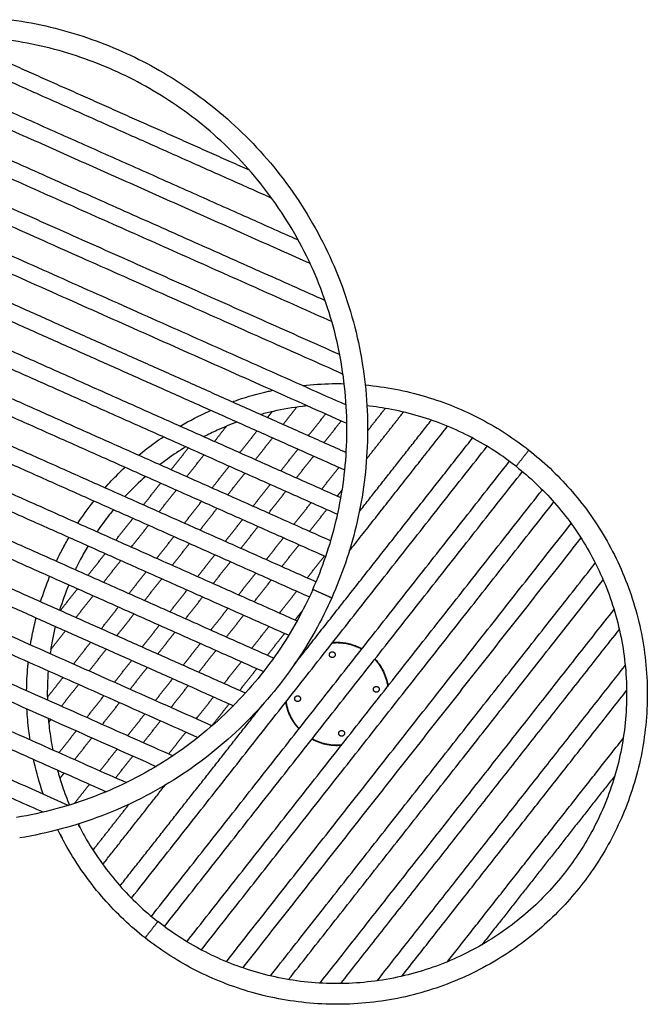
# Model space of a CAD drawing. Units: millimetres. Extents: x -5237 to 5237, y -1531 to 1531.
# Drawn here: x 3721 to 5237, y -1531 to 849 of the extents above; entities that cross this region are included whole.
import ezdxf

# ---------------------------------------------------------------- set-up
doc = ezdxf.new("R2010")
doc.units = ezdxf.units.MM
doc.layers.add('Make2D$Visible$Curves', color=7, linetype='Continuous', true_color=0x000000)

msp = doc.modelspace()

# ---------------------------------------------------------------- linework, layer by layer
at = {"layer": 'Make2D$Visible$Curves', "color": 18, "lineweight": -3, "true_color": 0x000000}
for points, degree in [([(3701.3, 848.9), (3732.9, 844.4), (3764.3, 838.5), (3795.3, 831)], 3), ([(3795.3, 831), (3825.5, 823.7), (3855.3, 815.1), (3884.6, 805.1)], 3), ([(3463.4, 803.7), (3896.4, 610.8), (4329.5, 417.9)], 2), ([(3550.4, 808.7), (3912.7, 647.3), (4275, 485.9)], 2), ([(3783.6, 782.4), (3754.1, 789.5), (3724.3, 795.1), (3694.3, 799.4)], 3), ([(3884.6, 805.1), (3913, 795.4), (3940.9, 784.4), (3968.3, 772.2)], 3), ([(3283.9, 767.3), (3853.2, 513.7), (4422.5, 260.1)], 2), ([(3345.1, 783.8), (3869.4, 550.2), (4393.8, 316.6)], 2), ([(3868.4, 757.7), (3840.6, 767.3), (3812.3, 775.5), (3783.6, 782.4)], 3), ([(3968.3, 772.2), (3995.7, 760), (4022.6, 746.6), (4048.8, 731.9)], 3), ([(3948, 726.5), (3922, 738.1), (3895.4, 748.5), (3868.4, 757.7)], 3), ([(3193, 734.4), (3825.9, 452.5), (4458.8, 170.6)], 2), ([(4024.4, 688.3), (3999.5, 702.2), (3974, 714.9), (3948, 726.5)], 3), ([(4048.8, 731.9), (4075.8, 716.8), (4102.2, 700.5), (4127.8, 682.9)], 3), ([(3144.4, 712.3), (3809.6, 415.9), (4474.9, 119.6)], 2), ([(3072.4, 673.2), (3783.2, 356.6), (4494, 39.9)], 2), ([(4099.4, 641.7), (4075.2, 658.4), (4050.1, 673.9), (4024.4, 688.3)], 3), ([(4127.8, 682.9), (4154.1, 664.8), (4179.5, 645.5), (4204, 625)], 3), ([(3031.9, 647.4), (3766.9, 320), (4501.9, -7.4)], 2), ([(4171.8, 586.7), (4148.6, 606.1), (4124.4, 624.5), (4099.4, 641.7)], 3), ([(4204, 625), (4229.1, 603.9), (4253.1, 581.7), (4276, 558.3)], 3), ([(2971.4, 603.3), (3740.5, 260.7), (4509.6, -82)], 2), ([(2937.1, 574.7), (3724.2, 224.1), (4511.3, -126.5)], 2), ([(4240.3, 523.3), (4218.5, 545.5), (4195.7, 566.7), (4171.8, 586.7)], 3), ([(4276, 558.3), (4299.4, 534.4), (4321.6, 509.4), (4342.4, 483.3)], 3), ([(2885.7, 526.5), (3697.7, 164.7), (4509.8, -197)], 2), ([(4303.4, 452), (4283.5, 476.8), (4262.5, 500.6), (4240.3, 523.3)], 3), ([(2856.6, 495.7), (3681.5, 128.2), (4506.4, -239.3)], 2), ([(4342.4, 483.3), (4363.6, 456.7), (4383.5, 429.2), (4401.9, 400.6)], 3), ([(2813, 443.9), (3655, 68.8), (4497, -306.2)], 2), ([(4359.8, 373.5), (4342.4, 400.6), (4323.5, 426.8), (4303.4, 452)], 3), ([(2788.5, 411), (3638.7, 32.3), (4489, -346.5)], 2), ([(4401.9, 400.6), (4420.5, 371.8), (4437.6, 342), (4453.1, 311.4)], 3), ([(4408.5, 288.8), (4393.7, 317.8), (4377.5, 346.1), (4359.8, 373.5)], 3), ([(2752, 356.1), (3612.3, -27.1), (4472.5, -410.3)], 2), ([(2731.7, 321.4), (3596, -63.6), (4460.3, -448.6)], 2), ([(4453.1, 311.4), (4468.7, 280.7), (4482.7, 249.1), (4495.1, 216.9)], 3), ([(4448.4, 199), (4436.7, 229.6), (4423.3, 259.6), (4408.5, 288.8)], 3), ([(2702, 263.5), (3569.6, -123), (4437.2, -509.5)], 2), ([(2685.7, 226.9), (3553.3, -159.5), (4420.9, -546)], 2), ([(4495.1, 216.9), (4507.4, 184.7), (4518.1, 151.9), (4527.1, 118.6)], 3), ([(4478.8, 105.6), (4470.3, 137.2), (4460.1, 168.4), (4448.4, 199)], 3), ([(2662.5, 166.1), (3526.8, -218.9), (4391.1, -603.9)], 2), ([(2650.3, 127.7), (3510.6, -255.5), (4370.8, -638.7)], 2), ([(4499.3, 10), (4494.1, 42.2), (4487.3, 74.1), (4478.8, 105.6)], 3), ([(4527.1, 118.6), (4536, 85.5), (4543.2, 51.9), (4548.7, 18)], 3), ([(2633.8, 63.9), (3484.1, -314.8), (4334.4, -693.6)], 2), ([(2625.9, 23.7), (3467.8, -351.4), (4309.8, -726.4)], 2), ([(4509.8, -86.1), (4507.9, -53.9), (4504.4, -21.8), (4499.3, 10)], 3), ([(4548.7, 18), (4554.1, -15.5), (4557.8, -49.3), (4559.7, -83.2)], 3), ([(2616.5, -43.3), (3441.4, -410.7), (4266.3, -778.2)], 2), ([(4322.2, -49.1), (4325.6, -48.3), (4329, -47.6), (4332.4, -46.8)], 3), ([(4404.7, -35.2), (4428.4, -32.6), (4452.2, -31.1), (4476, -30.7)], 3), ([(4476, -30.7), (4485.6, -30.6), (4495.3, -30.6), (4505, -30.9)], 3), ([(4555.6, -33.8), (4580.1, -36), (4604.5, -39.4), (4628.7, -44.1)], 3), ([(4628.7, -44.1), (4653.3, -48.8), (4677.7, -54.7), (4701.7, -61.9)], 3), ([(4234.8, -74.5), (4239.1, -72.9), (4243.5, -71.4), (4247.9, -69.9)], 3), ([(4247.9, -69.9), (4272.3, -61.7), (4297.1, -54.8), (4322.2, -49.1)], 3), ([(4701.7, -61.9), (4725.2, -68.9), (4748.4, -77.1), (4771.1, -86.4)], 3), ([(2613.1, -85.6), (3425.1, -447.3), (4237.2, -809)], 2), ([(4404.5, -85.6), (4380.5, -88.4), (4356.7, -92.5), (4333.2, -97.9)], 3), ([(4357.5, -129.1), (4373.9, -108.3), (4390.3, -87.4)], 2), ([(4416.4, -84.3), (4412.5, -84.7), (4408.5, -85.1), (4404.5, -85.6)], 3), ([(4509.5, -81), (4508.8, -81), (4508, -81), (4507.3, -80.9)], 3), ([(4510.6, -181.3), (4511.9, -149.6), (4511.7, -117.8), (4509.8, -86.1)], 3), ([(4559.7, -83.2), (4561.7, -116.5), (4561.9, -150), (4560.5, -183.4)], 3), ([(4619.3, -93.2), (4599.6, -89.4), (4579.7, -86.5), (4559.8, -84.4)], 3), ([(4561.4, -144.9), (4582.8, -117.7), (4604.2, -90.5)], 2), ([(4687.4, -109.8), (4665, -103.1), (4642.2, -97.6), (4619.3, -93.2)], 3), ([(4771.1, -86.4), (4793.3, -95.4), (4815, -105.6), (4836.2, -116.7)], 3), ([(4110.1, -132.5), (4131.8, -119.9), (4154.1, -108.3), (4176.9, -98)], 3), ([(4176.9, -98), (4178.9, -97), (4180.9, -96.1), (4183, -95.2)], 3), ([(4333.2, -97.9), (4323.3, -100.1), (4313.5, -102.5), (4303.7, -105.2)], 3), ([(4319.8, -112.4), (4325.3, -105.4), (4330.8, -98.4)], 2), ([(4418.7, -156.4), (4439.4, -130.1), (4460.2, -103.7)], 2), ([(4541.5, -340), (4628.5, -229.4), (4715.5, -118.9)], 2), ([(4558.9, -212.8), (4603.5, -156.1), (4648.1, -99.4)], 2), ([(4752.2, -132.7), (4731, -124), (4709.4, -116.4), (4687.4, -109.8)], 3), ([(4836.2, -116.7), (4856.8, -127.5), (4876.9, -139.3), (4896.4, -152)], 3), ([(4108.7, -133.3), (4109.2, -133), (4109.6, -132.7), (4110.1, -132.5)], 3), ([(4191.6, -170.2), (4206, -151.9), (4220.4, -133.6)], 2), ([(4246.4, -123.5), (4229.9, -129.5), (4213.6, -136.2), (4197.6, -143.5)], 3), ([(4456.4, -173.2), (4477.1, -146.9), (4497.9, -120.5)], 2), ([(4517.1, -435.7), (4635.9, -284.7), (4754.7, -133.7)], 2), ([(4813, -161), (4793.2, -150.6), (4772.9, -141.1), (4752.2, -132.7)], 3), ([(2611.5, -156), (3398.7, -506.7), (4185.8, -857.3)], 2), ([(4048.4, -172.6), (4054.8, -167.9), (4061.4, -163.4), (4068, -158.9)], 3), ([(4197.6, -143.5), (4186.9, -148.3), (4176.4, -153.4), (4166, -158.8)], 3), ([(4252.8, -197.5), (4273.5, -171.1), (4294.3, -144.8)], 2), ([(4290.5, -214.3), (4311.2, -187.9), (4332, -161.6)], 2), ([(4383.9, -710), (4599.5, -436.1), (4815.1, -162.1)], 2), ([(4869.1, -193.9), (4850.9, -182), (4832.2, -171), (4813, -161)], 3), ([(4896.4, -152), (4915.2, -164.2), (4933.5, -177.3), (4951.2, -191.2)], 3), ([(3991, -1274.1), (4420.6, -728.1), (4850.3, -182)], 2), ([(4008.4, -203.5), (4021.4, -192.8), (4034.7, -182.5), (4048.4, -172.6)], 3), ([(4122.6, -183.2), (4107.2, -192.6), (4092.2, -202.6), (4077.6, -213.1)], 3), ([(4086.9, -238.5), (4107.6, -212.2), (4128.4, -185.8)], 2), ([(4351.7, -241.5), (4372.5, -215.2), (4393.2, -188.8)], 2), ([(4502.1, -274.1), (4506.4, -243.3), (4509.3, -212.3), (4510.6, -181.3)], 3), ([(4560.5, -183.4), (4559.2, -216.1), (4556.2, -248.7), (4551.6, -281.1)], 3), ([(2613.3, -200.6), (3382.4, -543.2), (4151.5, -885.8)], 2), ([(4077.6, -213.1), (4071.6, -217.5), (4065.7, -221.9), (4059.8, -226.4)], 3), ([(4124.6, -255.3), (4145.3, -229), (4166.1, -202.6)], 2), ([(4389.4, -258.3), (4410.2, -232), (4430.9, -205.6)], 2), ([(4920.3, -230.5), (4903.8, -217.6), (4886.7, -205.3), (4869.1, -193.9)], 3), ([(4951.2, -191.2), (4968.9, -205.2), (4985.9, -219.9), (5002.3, -235.3)], 3), ([(3942.1, -265.8), (3952.8, -254.4), (3963.9, -243.3), (3975.4, -232.6)], 3), ([(4039, -1318.2), (4471.7, -768.3), (4904.4, -218.4)], 2), ([(4185.8, -282.6), (4206.6, -256.2), (4227.3, -229.9)], 2), ([(4450.7, -285.6), (4471.4, -259.3), (4492.1, -232.9)], 2), ([(4920.3, -230.5), (4936.8, -243.5), (4952.7, -257.2), (4968, -271.7)], 3), ([(5002.3, -235.3), (5019.2, -251.3), (5035.4, -268), (5050.7, -285.5)], 3), ([(4025.3, -254.9), (4009, -269.2), (3993.3, -284.3), (3978.4, -300.1)], 3), ([(4025.3, -254.9), (4025.3, -254.9), (4025.3, -254.9), (4025.3, -254.9)], 3), ([(4070.4, -1342.9), (4503.1, -793), (4935.8, -243.1)], 2), ([(4223.5, -299.4), (4244.3, -273), (4265, -246.7)], 2), ([(2620.9, -275.2), (3355.9, -602.6), (4091, -930)], 2), ([(3927, -282.2), (3931.9, -276.7), (3937, -271.2), (3942.1, -265.8)], 3), ([(4019.9, -323.6), (4040.7, -297.3), (4061.4, -270.9)], 2), ([(4284.8, -326.7), (4305.5, -300.3), (4326.2, -274)], 2), ([(4485.1, -363.5), (4492.2, -334), (4497.8, -304.2), (4502.1, -274.1)], 3), ([(4551.6, -281.1), (4547.1, -312.7), (4541.1, -344.1), (4533.7, -375.2)], 3), ([(4968, -271.7), (4983.7, -286.6), (4998.8, -302.2), (5013.2, -318.5)], 3), ([(5050.7, -285.5), (5066.5, -303.5), (5081.5, -322.2), (5095.5, -341.6)], 3), ([(3978.4, -300.1), (3977.3, -301.3), (3976.2, -302.5), (3975.1, -303.7)], 3), ([(4057.6, -340.4), (4078.4, -314.1), (4099.1, -287.7)], 2), ([(4124.6, -1379.3), (4554.2, -833.2), (4983.9, -287.2)], 2), ([(4322.5, -343.4), (4343.2, -317.1), (4363.9, -290.8)], 2), ([(4488.4, -302.4), (4494.2, -294.9), (4500.1, -287.5)], 2), ([(2628.9, -322.5), (3339.7, -639.1), (4050.4, -955.7)], 2), ([(3861.2, -367.9), (3872.8, -350.4), (3885, -333.3), (3898, -316.9)], 3), ([(3898, -316.9), (3898.7, -315.9), (3899.5, -315), (3900.2, -314.1)], 3), ([(4118.9, -367.7), (4139.6, -341.4), (4160.3, -315)], 2), ([(4156.6, -384.5), (4177.3, -358.1), (4198, -331.8)], 2), ([(4159.7, -1399.2), (4585.7, -857.9), (5011.6, -316.7)], 2), ([(4383.7, -370.7), (4404.4, -344.4), (4425.2, -318)], 2), ([(5013.2, -318.5), (5027.9, -335.3), (5041.9, -352.8), (5054.9, -370.9)], 3), ([(3937.3, -347.8), (3926.9, -361), (3917, -374.6), (3907.6, -388.5)], 3), ([(3947.5, -335.1), (3944, -339.3), (3940.6, -343.5), (3937.3, -347.8)], 3), ([(3953, -408.7), (3973.7, -382.4), (3994.4, -356.1)], 2), ([(4421.4, -387.5), (4442.1, -361.2), (4462.9, -334.8)], 2), ([(5095.5, -341.6), (5109.9, -361.5), (5123.2, -382.1), (5135.6, -403.3)], 3), ([(3990.7, -425.5), (4011.4, -399.2), (4032.1, -372.8)], 2), ([(4217.8, -411.8), (4238.5, -385.4), (4259.3, -359.1)], 2), ([(4220.1, -1427.6), (4636.7, -898.1), (5053.4, -368.7)], 2), ([(4255.5, -428.6), (4276.2, -402.2), (4296.9, -375.9)], 2), ([(4460.4, -448.3), (4470, -420.4), (4478.2, -392.1), (4485.1, -363.5)], 3), ([(4533.7, -375.2), (4526.4, -405.3), (4517.8, -435.1), (4507.8, -464.5)], 3), ([(5054.9, -370.9), (5068.4, -389.5), (5080.9, -408.7), (5092.4, -428.5)], 3), ([(2647.9, -402.1), (3313.2, -698.5), (3978.5, -994.8)], 2), ([(3823.5, -431.9), (3828.7, -421.8), (3834.2, -411.9), (3839.9, -402.2)], 3), ([(4051.9, -452.8), (4072.6, -426.5), (4093.4, -400.1)], 2), ([(5077, -403.3), (4668.2, -922.9), (4259.3, -1442.5)], 2), ([(4316.7, -455.8), (4337.5, -429.5), (4358.2, -403.1)], 2), ([(5135.6, -403.3), (5148.2, -425), (5159.7, -447.3), (5170.1, -470.1)], 3), ([(3885.9, -422.6), (3879.5, -433.3), (3873.5, -444.1), (3867.7, -455.1)], 3), ([(4089.6, -469.6), (4110.3, -443.3), (4131, -416.9)], 2), ([(4354.4, -472.6), (4375.1, -446.3), (4395.9, -419.9)], 2), ([(3809.5, -459.8), (3814, -450.4), (3818.6, -441.1), (3823.5, -431.9)], 3), ([(3886, -493.9), (3906.7, -467.5), (3927.4, -441.2)], 2), ([(4150.8, -496.9), (4171.6, -470.5), (4192.3, -444.2)], 2), ([(4415.7, -499.9), (4436.4, -473.6), (4457.1, -447.2)], 2), ([(4429.2, -527.8), (4440.8, -501.8), (4451.2, -475.3), (4460.4, -448.3)], 3), ([(5092.4, -428.5), (5104.2, -448.7), (5114.9, -469.5), (5124.6, -490.8)], 3), ([(2664.1, -453.1), (3296.9, -735), (3929.8, -1016.9)], 2), ([(3867.7, -455.1), (3863.4, -463.4), (3859.2, -471.7), (3855.2, -480.1)], 3), ([(3923.7, -510.6), (3944.4, -484.3), (3965.1, -458)], 2), ([(4188.5, -513.7), (4209.2, -487.3), (4230, -461)], 2), ([(4326.7, -1462), (4719.3, -963.1), (5111.8, -464.2)], 2), ([(4507.8, -464.5), (4498.1, -492.8), (4487.1, -520.8), (4474.9, -548.2)], 3), ([(5170.1, -470.1), (5180.6, -493.3), (5190, -517), (5198.1, -541.1)], 3), ([(3771.3, -557.7), (3777.7, -537.2), (3785, -516.9), (3793.1, -496.9)], 3), ([(3793.1, -496.9), (3793.2, -496.8), (3793.3, -496.6), (3793.4, -496.4)], 3), ([(3984.9, -537.9), (4005.7, -511.6), (4026.4, -485.2)], 2), ([(4249.8, -540.9), (4270.5, -514.6), (4291.2, -488.3)], 2), ([(5124.6, -490.8), (5134.4, -512.4), (5143.2, -534.6), (5150.8, -557.1)], 3), ([(3839.1, -516.7), (3830.9, -536.9), (3823.6, -557.4), (3817.3, -578.2)], 3), ([(4022.6, -554.7), (4043.3, -528.4), (4064.1, -502)], 2), ([(4287.4, -557.7), (4308.2, -531.4), (4328.9, -505)], 2), ([(4370.6, -1470.8), (4750.7, -987.8), (5130.8, -504.8)], 2), ([(2700.4, -542.6), (3269.7, -796.2), (3839, -1049.8)], 2), ([(3819, -579), (3839.7, -552.6), (3860.5, -526.3)], 2), ([(3856.7, -595.8), (3877.4, -569.4), (3898.2, -543.1)], 2), ([(4083.9, -582), (4104.6, -555.6), (4125.3, -529.3)], 2), ([(4121.5, -598.8), (4142.3, -572.4), (4163, -546.1)], 2), ([(4348.7, -585), (4369.4, -558.7), (4390.1, -532.3)], 2), ([(4429.2, -527.8), (4417.6, -553.9), (4404.9, -579.4), (4391, -604.3)], 3), ([(5198.1, -541.1), (5206.4, -565.5), (5213.3, -590.3), (5219, -615.4)], 3), ([(3917.9, -623), (3938.7, -596.7), (3959.4, -570.3)], 2), ([(4474.9, -548.2), (4462.7, -575.6), (4449.2, -602.4), (4434.6, -628.6)], 3), ([(5150.8, -557.1), (5158.4, -579.8), (5164.9, -603), (5170.2, -626.4)], 3), ([(3955.6, -639.8), (3976.4, -613.5), (3997.1, -587.1)], 2), ([(4182.8, -626.1), (4203.5, -599.7), (4224.2, -573.4)], 2), ([(4220.5, -642.9), (4241.2, -616.5), (4261.9, -590.2)], 2), ([(4386.4, -601.8), (4395.7, -589.9), (4405, -578.1)], 2), ([(4446.5, -1479.5), (4801.8, -1028), (5157, -576.6)], 2), ([(2729.1, -599.2), (3253.4, -832.8), (3777.7, -1066.3)], 2), ([(3750.8, -639.4), (3753.6, -625), (3756.8, -610.8), (3760.3, -596.6)], 3), ([(3806.7, -617.3), (3804.2, -627.7), (3802, -638.2), (3799.9, -648.8)], 3), ([(4016.9, -667.1), (4037.6, -640.8), (4058.3, -614.4)], 2), ([(4281.7, -670.1), (4302.4, -643.8), (4323.2, -617.4)], 2), ([(4391, -604.3), (4376.6, -630), (4361.1, -655), (4344.4, -679.3)], 3), ([(5219, -615.4), (5224.7, -640.6), (5229.1, -666.1), (5232.1, -691.8)], 3), ([(3746.9, -661.8), (3748.1, -654.3), (3749.4, -646.8), (3750.8, -639.4)], 3), ([(3795.7, -673.3), (3813.4, -650.7), (3831.2, -628.2)], 2), ([(4054.6, -683.9), (4075.3, -657.5), (4096, -631.2)], 2), ([(4319.4, -686.9), (4340.1, -660.6), (4360.9, -634.2)], 2), ([(4434.6, -628.6), (4419.5, -655.7), (4403.2, -682.1), (4385.6, -707.6)], 3), ([(4496.5, -1480.6), (4833.2, -1052.7), (5169.9, -624.9)], 2), ([(5170.2, -626.4), (5175.5, -649.9), (5179.6, -673.8), (5182.5, -697.7)], 3), ([(3799.9, -648.8), (3797.8, -660.1), (3795.9, -671.5), (3794.3, -682.9)], 3), ([(3851, -708.1), (3871.7, -681.8), (3892.4, -655.5)], 2), ([(4115.8, -711.2), (4136.5, -684.8), (4157.3, -658.5)], 2), ([(3888.7, -724.9), (3909.4, -698.6), (3930.1, -672.2)], 2), ([(4153.5, -728), (4174.2, -701.6), (4195, -675.3)], 2), ([(4344.4, -679.3), (4327.2, -704.3), (4308.8, -728.5), (4289.4, -751.7)], 3), ([(3740.3, -715), (3740.6, -711), (3741, -707.1), (3741.4, -703.1)], 3), ([(3949.9, -752.2), (3970.6, -725.9), (3991.4, -699.5)], 2), ([(4214.7, -755.2), (4235.5, -728.9), (4256.2, -702.6)], 2), ([(4385.6, -707.6), (4367.5, -733.9), (4348.2, -759.4), (4327.7, -783.8)], 3), ([(4584.5, -1473.9), (4884.3, -1092.9), (5184, -712)], 2), ([(5182.5, -697.7), (5185.3, -721.7), (5187, -745.8), (5187.3, -770)], 3), ([(5232.1, -691.8), (5235.2, -717.5), (5236.9, -743.3), (5237.3, -769.2)], 3), ([(3737.5, -772.5), (3737.7, -753.3), (3738.6, -734.1), (3740.3, -715)], 3), ([(3789.7, -724.6), (3787.9, -746.8), (3787.2, -769.1), (3787.5, -791.3)], 3), ([(3987.6, -769), (4008.3, -742.7), (4029.1, -716.3)], 2), ([(4252.4, -772), (4273.2, -745.7), (4293.9, -719.3)], 2), ([(3787.5, -788.9), (3806.5, -764.7), (3825.5, -740.6)], 2), ([(3821.7, -810), (3842.4, -783.7), (3863.2, -757.4)], 2), ([(4048.8, -796.3), (4069.6, -769.9), (4090.3, -743.6)], 2), ([(4086.5, -813.1), (4107.3, -786.7), (4128, -760.4)], 2), ([(4289.4, -751.7), (4269.4, -775.5), (4248.2, -798.4), (4226, -820.1)], 3), ([(3882.9, -837.3), (3903.7, -811), (3924.4, -784.6)], 2), ([(4327.7, -783.8), (4306.6, -808.9), (4284.4, -833), (4261, -855.9)], 3), ([(4644.1, -1462.9), (4915.7, -1117.7), (5187.4, -772.4)], 2), ([(5187.3, -770), (5187.7, -794), (5186.8, -818), (5184.7, -841.9)], 3), ([(5237.3, -769.2), (5237.7, -794.9), (5236.8, -820.7), (5234.5, -846.3)], 3), ([(3787.5, -791.3), (3787.5, -792.5), (3787.5, -793.7), (3787.6, -794.8)], 3), ([(3920.6, -854.1), (3941.4, -827.8), (3962.1, -801.4)], 2), ([(3963.3, -1244.6), (4135.5, -1025.8), (4307.7, -806.9)], 2), ([(4147.8, -840.4), (4168.5, -814), (4189.2, -787.7)], 2), ([(4185.5, -857.1), (4206.2, -830.8), (4226.9, -804.5)], 2), ([(3742.7, -869.5), (3740.6, -851.9), (3739.1, -834.3), (3738.3, -816.7)], 3), ([(3981.9, -881.4), (4002.6, -855.1), (4023.3, -828.7)], 2), ([(4226, -820.1), (4203.3, -842.3), (4179.5, -863.4), (4154.7, -883.2)], 3), ([(3789.9, -839.7), (3790.6, -847.7), (3791.4, -855.6), (3792.3, -863.6)], 3), ([(3790.8, -849.3), (3793.5, -845.9), (3796.2, -842.5)], 2), ([(4019.6, -898.2), (4040.3, -871.8), (4061, -845.5)], 2), ([(4261, -855.9), (4237.1, -879.2), (4212, -901.4), (4186, -922.3)], 3), ([(5184.7, -841.9), (5182.7, -865.6), (5179.4, -889.2), (5174.9, -912.5)], 3), ([(5234.5, -846.3), (5232.3, -871.7), (5228.8, -896.9), (5224, -921.9)], 3), ([(3745.6, -891.1), (3744.5, -883.9), (3743.6, -876.7), (3742.7, -869.5)], 3), ([(3792.3, -863.6), (3794.4, -881), (3797.2, -898.3), (3800.5, -915.6)], 3), ([(3816, -922.4), (3836.7, -896.1), (3857.4, -869.8)], 2), ([(4080.8, -925.5), (4101.5, -899.1), (4122.3, -872.8)], 2), ([(3853.6, -939.2), (3874.4, -912.9), (3895.1, -886.5)], 2), ([(4154.7, -883.2), (4129.5, -903.4), (4103.3, -922.2), (4076.2, -939.7)], 3), ([(4754.5, -1427.7), (4966.8, -1157.9), (5179.1, -888)], 2), ([(3914.9, -966.5), (3935.6, -940.2), (3956.4, -913.8)], 2), ([(4186, -922.3), (4159.4, -943.5), (4131.9, -963.3), (4103.3, -981.7)], 3), ([(5174.9, -912.5), (5170.5, -935.5), (5164.9, -958.2), (5158.2, -980.6)], 3), ([(5224, -921.9), (5219.3, -946.5), (5213.3, -970.9), (5206.2, -994.9)], 3), ([(3755.9, -945.9), (3755.3, -943.5), (3754.8, -941.1), (3754.3, -938.8)], 3), ([(3776.7, -1020.2), (3768.5, -995.8), (3761.5, -971), (3755.9, -945.9)], 3), ([(3952.6, -983.3), (3973.3, -957), (3994, -930.6)], 2), ([(4076.2, -939.7), (4048.8, -957.4), (4020.5, -973.6), (3991.5, -988.4)], 3), ([(3812, -964.5), (3815.6, -977.8), (3819.7, -991.1), (3824.1, -1004.2)], 3), ([(3817.8, -984.8), (3823, -978.2), (3828.1, -971.7)], 2), ([(3852.7, -1045.5), (3871.1, -1022.2), (3889.4, -998.9)], 2), ([(3991.5, -988.4), (3962.3, -1003.2), (3932.3, -1016.5), (3901.7, -1028.2)], 3), ([(4103.3, -981.7), (4074.5, -1000.3), (4044.7, -1017.4), (4014.1, -1032.9)], 3), ([(5158.9, -978.4), (4998.2, -1182.6), (4837.6, -1386.8)], 2), ([(5158.2, -980.6), (5151.7, -1002.6), (5144.1, -1024.2), (5135.4, -1045.4)], 3), ([(5206.2, -994.9), (5199.1, -1018.4), (5191, -1041.6), (5181.7, -1064.4)], 3), ([(3777.5, -1022.4), (3777.2, -1021.7), (3776.9, -1020.9), (3776.7, -1020.2)], 3), ([(3824.1, -1004.2), (3829.2, -1019.4), (3834.8, -1034.4), (3841, -1049.2)], 3), ([(3921.5, -1192.6), (3996.9, -1096.8), (4072.3, -1000.9)], 2), ([(3924.3, -1019.2), (3925.7, -1017.5), (3927.1, -1015.7)], 2), ([(3901.7, -1028.2), (3871.1, -1040), (3839.9, -1050.1), (3808.3, -1058.6)], 3), ([(4014.1, -1032.9), (3983.4, -1048.5), (3951.8, -1062.6), (3919.6, -1074.9)], 3), ([(5135.4, -1045.4), (5127, -1066.1), (5117.5, -1086.4), (5107.1, -1106.2)], 3), ([(3808.3, -1058.6), (3776.8, -1067.1), (3744.9, -1074), (3712.7, -1079.1)], 3), ([(3897.8, -1158), (3941.5, -1102.5), (3985.1, -1047.1)], 2), ([(5181.7, -1064.4), (5172.6, -1086.5), (5162.5, -1108.2), (5151.4, -1129.4)], 3), ([(3919.6, -1074.9), (3887.4, -1087.3), (3854.6, -1098), (3821.3, -1106.9)], 3), ([(3863, -1097.1), (3864.3, -1095.5), (3865.6, -1093.9)], 2), ([(3821.3, -1106.9), (3788.2, -1115.8), (3754.6, -1123), (3720.7, -1128.5)], 3), ([(3839.2, -1158), (3829.9, -1142), (3821.2, -1125.7), (3813.1, -1109.1)], 3), ([(3862, -1095), (3868.4, -1107.8), (3875.2, -1120.4), (3882.4, -1132.8)], 3), ([(3862.9, -1096.8), (3863.3, -1097.6), (3863.7, -1098.4)], 2), ([(3865.6, -1102.1), (3864.2, -1099.5), (3862.9, -1096.8)], 2), ([(5107.1, -1106.2), (5097, -1125.4), (5086, -1144.1), (5074.2, -1162.3)], 3), ([(3818.3, -1119.4), (3818.7, -1120.3), (3819.2, -1121.1)], 2), ([(3819.2, -1121.1), (3818.7, -1120.3), (3818.3, -1119.4)], 2), ([(3882.4, -1132.8), (3894, -1152.6), (3906.5, -1171.8), (3919.9, -1190.4)], 3), ([(5151.4, -1129.4), (5140.6, -1150), (5128.8, -1170.1), (5116.1, -1189.6)], 3), ([(3879.4, -1219.7), (3865, -1199.8), (3851.6, -1179.2), (3839.2, -1158)], 3), ([(5074.2, -1162.3), (5062.8, -1179.9), (5050.5, -1197), (5037.5, -1213.5)], 3), ([(5116.1, -1189.6), (5103.8, -1208.5), (5090.7, -1226.8), (5076.8, -1244.4)], 3), ([(3919.9, -1190.4), (3933, -1208.5), (3946.9, -1226), (3961.7, -1242.8)], 3), ([(5037.5, -1213.5), (5024.5, -1230), (5010.8, -1245.9), (4996.4, -1261.2)], 3), ([(3924.1, -1275.8), (3908.3, -1257.8), (3893.4, -1239.1), (3879.4, -1219.7)], 3), ([(3961.7, -1242.8), (3976, -1259.1), (3991.1, -1274.7), (4006.9, -1289.6)], 3), ([(5076.8, -1244.4), (5062.9, -1262.1), (5048.2, -1279.2), (5032.8, -1295.5)], 3), ([(3972.5, -1326), (3955.6, -1310), (3939.5, -1293.3), (3924.1, -1275.8)], 3), ([(4996.4, -1261.2), (4981.5, -1277), (4965.9, -1292.1), (4949.6, -1306.4)], 3), ([(4006.9, -1289.6), (4022.1, -1304.1), (4038, -1317.8), (4054.6, -1330.8)], 3), ([(4949.6, -1306.4), (4932.8, -1321.1), (4915.3, -1335.1), (4897.2, -1348.2)], 3), ([(5032.8, -1295.5), (5016.8, -1312.4), (5000.1, -1328.6), (4982.6, -1343.9)], 3), ([(4023.6, -1370.1), (4005.9, -1356.1), (3988.9, -1341.4), (3972.5, -1326)], 3), ([(4105.7, -1367.4), (4088.1, -1356), (4071.1, -1343.8), (4054.6, -1330.8)], 3), ([(4897.2, -1348.2), (4878.6, -1361.6), (4859.4, -1374.1), (4839.6, -1385.6)], 3), ([(4982.6, -1343.9), (4964.6, -1359.8), (4945.9, -1374.7), (4926.5, -1388.7)], 3), ([(4078.5, -1409.3), (4059.6, -1397.1), (4041.3, -1384), (4023.6, -1370.1)], 3), ([(4161.9, -1400.3), (4142.7, -1390.3), (4123.9, -1379.3), (4105.7, -1367.4)], 3), ([(4222.6, -1428.6), (4201.9, -1420.2), (4181.7, -1410.7), (4161.9, -1400.3)], 3), ([(4839.6, -1385.6), (4819.4, -1397.4), (4798.6, -1408.1), (4777.3, -1417.8)], 3), ([(4926.5, -1388.7), (4906.6, -1403.1), (4885.9, -1416.5), (4864.7, -1428.8)], 3), ([(4138.6, -1444.6), (4118, -1433.8), (4098, -1422), (4078.5, -1409.3)], 3), ([(4777.3, -1417.8), (4755.6, -1427.7), (4733.5, -1436.4), (4711, -1444)], 3), ([(4203.7, -1474.9), (4181.5, -1465.9), (4159.8, -1455.7), (4138.6, -1444.6)], 3), ([(4287.4, -1451.5), (4265.5, -1444.9), (4243.8, -1437.3), (4222.6, -1428.6)], 3), ([(4355.6, -1468.1), (4332.6, -1463.7), (4309.9, -1458.2), (4287.4, -1451.5)], 3), ([(4711, -1444), (4688.2, -1451.7), (4665.1, -1458.2), (4641.7, -1463.4)], 3), ([(4864.7, -1428.8), (4843.1, -1441.4), (4820.8, -1453), (4798, -1463.3)], 3), ([(4273.2, -1499.4), (4249.6, -1492.4), (4226.4, -1484.2), (4203.7, -1474.9)], 3), ([(4426.1, -1478), (4402.5, -1475.9), (4378.9, -1472.6), (4355.6, -1468.1)], 3), ([(4641.7, -1463.4), (4618.1, -1468.8), (4594.3, -1472.9), (4570.3, -1475.7)], 3), ([(4798, -1463.3), (4774.8, -1473.9), (4751.1, -1483.2), (4727, -1491.4)], 3), ([(4498.1, -1480.6), (4474.1, -1480.9), (4450.1, -1480.1), (4426.1, -1478)], 3), ([(4570.3, -1475.7), (4546.4, -1478.6), (4522.2, -1480.2), (4498.1, -1480.6)], 3), ([(4727, -1491.4), (4702.6, -1499.6), (4677.8, -1506.5), (4652.7, -1512.2)], 3), ([(4346.2, -1517.2), (4321.5, -1512.5), (4297.2, -1506.6), (4273.2, -1499.4)], 3), ([(4421.8, -1527.8), (4396.4, -1525.5), (4371.2, -1522), (4346.2, -1517.2)], 3), ([(4652.7, -1512.2), (4627.5, -1517.9), (4601.9, -1522.3), (4576.2, -1525.4)], 3), ([(4498.9, -1530.6), (4473.1, -1531), (4447.4, -1530), (4421.8, -1527.8)], 3), ([(4576.2, -1525.4), (4550.6, -1528.4), (4524.7, -1530.2), (4498.9, -1530.6)], 3)]:
    msp.add_open_spline(points, degree=degree, dxfattribs=at)
for points, degree, knots in [([(4630.7, -95.5), (4630.7, -95.5), (4630.6, -95.5), (4630.6, -95.5), (4630.7, -95.5), (4630.7, -95.5), (4630.7, -95.5), (4630.7, -95.5)], 3, [0, 0, 0, 0, 5.641488, 5.641488, 7.521848, 7.521848, 18.955988, 18.955988, 18.955988, 18.955988]), ([(3818.3, -1119.4), (3819.7, -1122.2), (3821.1, -1125), (3822.3, -1127.2), (3823.4, -1129.4)], 2, [8, 8, 8, 9, 9, 10, 10, 10])]:
    msp.add_open_spline(points, degree=degree, knots=knots, dxfattribs=at)
for points, weights, knots in [([(4920.3, -230.5), (4920.3, -230.5), (4923.1, -227), (4935.7, -210.9), (4948.4, -194.8), (4951.2, -191.2), (4951.2, -191.2)], [1, 0.707106781187, 1, 1, 1, 0.707106781187, 1], [146.137167, 146.137167, 146.137167, 153.20575, 153.20575, 194.20575, 194.20575, 201.274334, 201.274334, 201.274334]), ([(4429.2, -527.8), (4429.2, -527.8), (4433.3, -529.7), (4452.1, -538), (4470.8, -546.4), (4474.9, -548.2), (4474.9, -548.2)], [1, 0.707106781187, 1, 1, 1, 0.707106781187, 1], [146.137167, 146.137167, 146.137167, 153.20575, 153.20575, 194.20575, 194.20575, 201.274334, 201.274334, 201.274334]), ([(4469.1, -686.4), (4470, -693.4), (4476.9, -692.5), (4483.9, -691.7), (4483, -684.7), (4482.2, -677.8), (4475.2, -678.6), (4468.3, -679.5), (4469.1, -686.4)], [1, 0.707106781187, 1, 0.707106781187, 1, 0.707106781187, 1, 0.707106781187, 1], [0, 0, 0, 10.995574, 10.995574, 21.991149, 21.991149, 32.986723, 32.986723, 43.982297, 43.982297, 43.982297]), ([(4393.2, -798.9), (4400.1, -798.1), (4399.3, -791.2), (4398.5, -784.2), (4391.5, -785), (4384.6, -785.9), (4385.4, -792.8), (4386.2, -799.8), (4393.2, -798.9)], [1, 0.707106781187, 1, 0.707106781187, 1, 0.707106781187, 1, 0.707106781187, 1], [0, 0, 0, 10.995574, 10.995574, 21.991149, 21.991149, 32.986723, 32.986723, 43.982297, 43.982297, 43.982297]), ([(4581.7, -762.4), (4574.7, -763.2), (4575.5, -770.1), (4576.4, -777.1), (4583.3, -776.3), (4590.3, -775.4), (4589.4, -768.5), (4588.6, -761.5), (4581.7, -762.4)], [1, 0.707106781187, 1, 0.707106781187, 1, 0.707106781187, 1, 0.707106781187, 1], [0, 0, 0, 10.995574, 10.995574, 21.991149, 21.991149, 32.986723, 32.986723, 43.982297, 43.982297, 43.982297]), ([(4505.7, -874.9), (4504.9, -867.9), (4497.9, -868.8), (4491, -869.6), (4491.8, -876.6), (4492.6, -883.5), (4499.6, -882.7), (4506.5, -881.8), (4505.7, -874.9)], [1, 0.707106781187, 1, 0.707106781187, 1, 0.707106781187, 1, 0.707106781187, 1], [0, 0, 0, 10.995574, 10.995574, 21.991149, 21.991149, 32.986723, 32.986723, 43.982297, 43.982297, 43.982297]), ([(4054.6, -1330.8), (4054.6, -1330.8), (4051.8, -1334.3), (4039.1, -1350.4), (4026.4, -1366.5), (4023.6, -1370.1), (4023.6, -1370.1)], [1, 0.707106781187, 1, 1, 1, 0.707106781187, 1], [146.137167, 146.137167, 146.137167, 153.20575, 153.20575, 194.20575, 194.20575, 201.274334, 201.274334, 201.274334])]:
    msp.add_rational_spline(points, weights, degree=2, knots=knots, dxfattribs=at)
for points, weights in [([(4476.4, -657.1), (4514.2, -653.8), (4547.4, -672.1)], [0.853747200534, 0.857697585622, 0.942167794719]), ([(4477.3, -656.1), (4515, -653), (4548, -671.3)], [0.853856318557, 0.858746111388, 0.942565804339]), ([(4578.8, -696.8), (4604.4, -724.8), (4610, -762.3)], [0.942164886229, 0.857696856166, 0.853747138671]), ([(4579.4, -696), (4605, -723.9), (4610.9, -761.2)], [0.942562269909, 0.858740809316, 0.853855712263]), ([(4395.4, -865.3), (4369.8, -837.4), (4363.9, -800.1)], [0.942562269909, 0.858740809316, 0.853855712263]), ([(4396, -864.5), (4370.4, -836.5), (4364.8, -799)], [0.942164886229, 0.857693255952, 0.853746802126]), ([(4497.5, -905.2), (4459.9, -908.3), (4426.8, -890)], [0.85385555231, 0.858739436853, 0.942562269909]), ([(4498.4, -904.2), (4460.6, -907.5), (4427.5, -889.2)], [0.853747138671, 0.857696856166, 0.942164886229])]:
    msp.add_rational_spline(points, weights, degree=2, dxfattribs=at)

doc.saveas('drawing.dxf')
